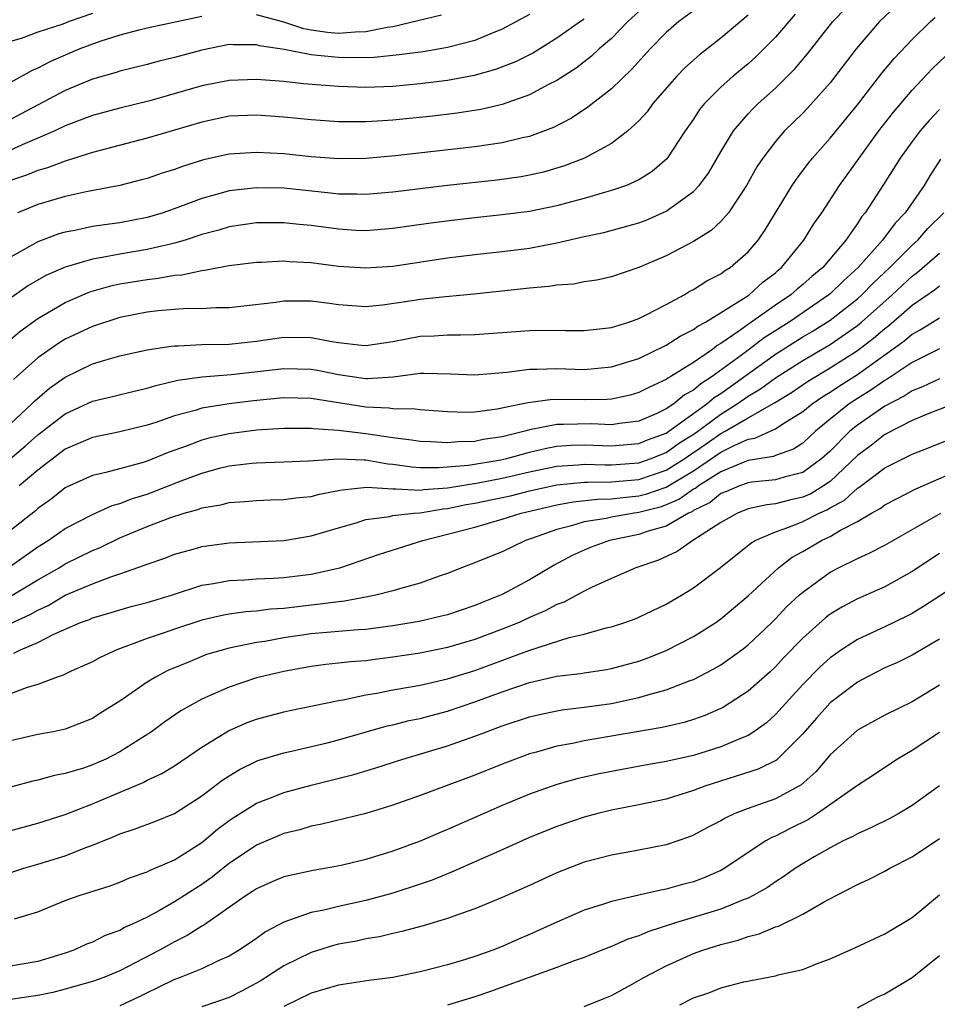
# Model space of a CAD drawing. Units: inches. Extents: x 2511000 to 2514000, y 1521000 to 1524000.
# Drawn here: x 2511066 to 2511133, y 1521789 to 1521861 of the extents above; entities that cross this region are included whole.
import ezdxf

# ---------------------------------------------------------------- set-up
doc = ezdxf.new("R2010")
doc.units = ezdxf.units.IN
doc.header["$MEASUREMENT"] = 0
doc.layers.add('LD25111521_2ft', color=112, linetype='Continuous')

msp = doc.modelspace()

# ---------------------------------------------------------------- linework, layer by layer
at = {"layer": 'LD25111521_2ft'}
for points, elevation in [([(2511064.116, 1521837), (2511065.691, 1521838.309), (2511067, 1521839.259), (2511069, 1521840.42), (2511070.8, 1521841.199), (2511072.351, 1521841.649), (2511073, 1521841.786), (2511075, 1521842.123), (2511075.8, 1521842.2), (2511077, 1521842.423), (2511077.546, 1521842.454), (2511079, 1521842.78), (2511079.209, 1521842.791), (2511081, 1521843.134), (2511083, 1521843.377), (2511083.384, 1521843.385), (2511085, 1521843.47), (2511085.427, 1521843.427), (2511087, 1521843.353), (2511089, 1521843.1), (2511091, 1521842.964), (2511093, 1521843.099), (2511097, 1521843.69), (2511097.796, 1521843.795), (2511099, 1521843.951), (2511101, 1521844.171), (2511103, 1521844.417), (2511105, 1521844.791), (2511107, 1521845.254), (2511108.433, 1521845.567), (2511111, 1521846.275), (2511111.53, 1521846.47), (2511113, 1521847.109), (2511113.439, 1521847.439), (2511115, 1521848.548), (2511115.425, 1521849), (2511116.086, 1521849.913), (2511117, 1521851.468), (2511117.93, 1521853), (2511119, 1521854.251), (2511119.358, 1521854.642), (2511119.733, 1521855), (2511121, 1521856.136), (2511122.44, 1521857.56), (2511123.354, 1521858.646), (2511125.209, 1521861), (2511127.117, 1521863)], 7112), ([(2511129.84, 1521862.159), (2511128.627, 1521861), (2511126.92, 1521859), (2511125, 1521856.509), (2511123.349, 1521854.651), (2511123, 1521854.292), (2511121.672, 1521853), (2511121, 1521852.229), (2511120.066, 1521851), (2511119.647, 1521850.353), (2511118.883, 1521849), (2511117.554, 1521847), (2511117, 1521846.368), (2511116.297, 1521845.703), (2511115, 1521844.898), (2511113, 1521843.852), (2511111, 1521842.984), (2511109, 1521842.314), (2511107.927, 1521842.073), (2511107, 1521841.938), (2511106.22, 1521841.78), (2511105, 1521841.695), (2511104.407, 1521841.593), (2511103, 1521841.475), (2511098.954, 1521841.046), (2511096.854, 1521840.854), (2511095, 1521840.642), (2511094.566, 1521840.566), (2511092.229, 1521840.228), (2511091, 1521840.115), (2511089, 1521840.256), (2511088.358, 1521840.358), (2511087, 1521840.517), (2511085, 1521840.522), (2511084.432, 1521840.432), (2511081, 1521840.031), (2511080.032, 1521840.032), (2511079, 1521839.977), (2511077.979, 1521839.979), (2511077, 1521839.918), (2511075.81, 1521839.809), (2511075, 1521839.719), (2511073, 1521839.326), (2511071, 1521838.676), (2511069, 1521837.735), (2511068.541, 1521837.459), (2511067, 1521836.376), (2511065.21, 1521834.789)], 7110), ([(2511111, 1521861.743), (2511110.198, 1521861), (2511109, 1521859.766), (2511108.102, 1521859), (2511107.538, 1521858.462), (2511106.402, 1521857.598), (2511105, 1521856.693), (2511104.383, 1521856.383), (2511103, 1521855.633), (2511101, 1521854.935), (2511099.427, 1521854.573), (2511097.702, 1521854.298), (2511095.923, 1521854.076), (2511093, 1521853.773), (2511092.259, 1521853.741), (2511091, 1521853.653), (2511090.329, 1521853.671), (2511089, 1521853.668), (2511087, 1521853.812), (2511085, 1521854.001), (2511083, 1521854.143), (2511081, 1521854.065), (2511079, 1521853.643), (2511075, 1521852.454), (2511071, 1521851.408), (2511069, 1521850.782), (2511067.711, 1521850.289), (2511067, 1521850.092), (2511066.232, 1521849.768), (2511065, 1521849.363)], 7120), ([(2511071, 1521861.604), (2511069.282, 1521861), (2511068.824, 1521860.824), (2511067, 1521860.218), (2511065.774, 1521859.774), (2511065, 1521859.54)], 7128), ([(2511122.446, 1521861.554), (2511121, 1521859.865), (2511119.575, 1521858.425), (2511119, 1521857.919), (2511117.894, 1521857), (2511117, 1521856.195), (2511115.804, 1521855), (2511115.445, 1521854.555), (2511115, 1521853.867), (2511114.4, 1521853), (2511113.055, 1521850.945), (2511111.985, 1521850.015), (2511111, 1521849.404), (2511110.101, 1521849), (2511109, 1521848.623), (2511108.486, 1521848.486), (2511107, 1521848.043), (2511105.703, 1521847.703), (2511105, 1521847.502), (2511103, 1521847.094), (2511101, 1521846.844), (2511099, 1521846.641), (2511097.529, 1521846.471), (2511095.759, 1521846.241), (2511093, 1521845.846), (2511091, 1521845.689), (2511090.286, 1521845.714), (2511089, 1521845.791), (2511087, 1521846.063), (2511086.139, 1521846.139), (2511085, 1521846.269), (2511083, 1521846.255), (2511081, 1521845.963), (2511080.261, 1521845.739), (2511079, 1521845.406), (2511077.788, 1521845), (2511077, 1521844.764), (2511076.713, 1521844.713), (2511075, 1521844.301), (2511073, 1521843.976), (2511071.716, 1521843.716), (2511071, 1521843.614), (2511069, 1521843.021), (2511067.595, 1521842.405), (2511066.328, 1521841.672), (2511065, 1521840.745)], 7114), ([(2511103, 1521861.528), (2511101, 1521860.446), (2511100.088, 1521860.088), (2511099, 1521859.624), (2511097, 1521859.095), (2511096.462, 1521859), (2511095.208, 1521858.792), (2511093.443, 1521858.557), (2511091.618, 1521858.382), (2511089.657, 1521858.343), (2511089, 1521858.36), (2511087.473, 1521858.527), (2511087, 1521858.561), (2511085.043, 1521858.957), (2511083.232, 1521859.232), (2511083, 1521859.311), (2511081.295, 1521859.295), (2511081, 1521859.316), (2511079, 1521858.917), (2511077, 1521858.373), (2511075.888, 1521858.112), (2511075, 1521857.867), (2511073, 1521857.374), (2511072.724, 1521857.276), (2511071, 1521856.782), (2511069, 1521855.961), (2511065, 1521853.834)], 7124), ([(2511119, 1521861.468), (2511117, 1521859.782), (2511115.432, 1521858.568), (2511114.376, 1521857.624), (2511113.78, 1521857), (2511112.028, 1521855), (2511111.598, 1521854.402), (2511111, 1521853.744), (2511110.194, 1521853), (2511109, 1521852.075), (2511107.016, 1521851), (2511105.563, 1521850.437), (2511104.021, 1521849.979), (2511103, 1521849.743), (2511102.373, 1521849.627), (2511100.617, 1521849.383), (2511097, 1521848.995), (2511093, 1521848.516), (2511091, 1521848.335), (2511090.357, 1521848.357), (2511089, 1521848.36), (2511088.435, 1521848.435), (2511085, 1521848.795), (2511083, 1521848.834), (2511081, 1521848.597), (2511080.428, 1521848.428), (2511079, 1521848.048), (2511077.451, 1521847.451), (2511076.177, 1521847), (2511075, 1521846.643), (2511073, 1521846.261), (2511071.879, 1521846.121), (2511071, 1521845.986), (2511069.713, 1521845.713), (2511069, 1521845.586), (2511068.546, 1521845.454), (2511067, 1521844.876), (2511065, 1521843.74)], 7116), ([(2511079, 1521861.379), (2511075, 1521860.528), (2511074.382, 1521860.382), (2511073, 1521860.017), (2511071.55, 1521859.551), (2511070.084, 1521859), (2511067.918, 1521858.082), (2511067, 1521857.591), (2511066.578, 1521857.422), (2511065, 1521856.546)], 7126), ([(2511065, 1521831.542), (2511066.558, 1521833), (2511066.772, 1521833.228), (2511067.852, 1521834.148), (2511069, 1521834.972), (2511071, 1521835.932), (2511072.331, 1521836.331), (2511073, 1521836.513), (2511075, 1521836.962), (2511076.758, 1521837.242), (2511077, 1521837.265), (2511077.264, 1521837.264), (2511079, 1521837.35), (2511081, 1521837.385), (2511083, 1521837.607), (2511085, 1521837.891), (2511087, 1521837.875), (2511088.404, 1521837.596), (2511089, 1521837.508), (2511090.691, 1521837.309), (2511091, 1521837.286), (2511093, 1521837.582), (2511095, 1521837.958), (2511096.006, 1521837.994), (2511097, 1521838.074), (2511097.944, 1521838.056), (2511099, 1521838.095), (2511103, 1521838.388), (2511105, 1521838.403), (2511105.619, 1521838.381), (2511107, 1521838.372), (2511109, 1521838.597), (2511110.256, 1521839), (2511111, 1521839.269), (2511111.525, 1521839.525), (2511113, 1521840.293), (2511114.317, 1521841), (2511114.742, 1521841.258), (2511115, 1521841.386), (2511115.982, 1521842.018), (2511117, 1521842.535), (2511117.262, 1521842.738), (2511117.682, 1521843), (2511119, 1521844.152), (2511119.726, 1521845), (2511120.247, 1521845.753), (2511122.227, 1521849), (2511122.53, 1521849.47), (2511123.389, 1521850.611), (2511123.7, 1521851), (2511125, 1521852.454), (2511127, 1521854.909), (2511128.782, 1521857.218), (2511129.692, 1521858.308), (2511131, 1521859.699), (2511132.347, 1521861), (2511132.696, 1521861.304)], 7108), ([(2511107, 1521861.173), (2511106.719, 1521861), (2511105, 1521859.786), (2511103.278, 1521858.722), (2511101.957, 1521858.043), (2511100.515, 1521857.485), (2511098.946, 1521857.054), (2511097, 1521856.693), (2511095, 1521856.438), (2511093, 1521856.258), (2511091, 1521856.184), (2511089, 1521856.242), (2511086.445, 1521856.446), (2511085, 1521856.606), (2511083, 1521856.763), (2511081, 1521856.684), (2511079, 1521856.287), (2511075.193, 1521855.193), (2511073, 1521854.658), (2511071, 1521854.118), (2511069, 1521853.37), (2511068.236, 1521853), (2511067, 1521852.454), (2511066.068, 1521852.068), (2511065, 1521851.576)], 7122), ([(2511115, 1521861.794), (2511113.93, 1521861), (2511113, 1521860.202), (2511111.833, 1521859), (2511110.49, 1521857.51), (2511109, 1521856.077), (2511107.269, 1521854.731), (2511106.06, 1521853.94), (2511104.743, 1521853.257), (2511103, 1521852.591), (2511102.488, 1521852.488), (2511101, 1521852.115), (2511099.98, 1521851.98), (2511099, 1521851.822), (2511093.162, 1521851.162), (2511091, 1521850.971), (2511089, 1521850.944), (2511087, 1521851.099), (2511085, 1521851.314), (2511083, 1521851.426), (2511081, 1521851.289), (2511079.132, 1521850.868), (2511077.599, 1521850.401), (2511077, 1521850.179), (2511076.097, 1521849.903), (2511075, 1521849.52), (2511074.592, 1521849.408), (2511072.996, 1521849.004), (2511070.532, 1521848.532), (2511069, 1521848.188), (2511067, 1521847.598), (2511065.516, 1521847)], 7118), ([(2511096.539, 1521861.461), (2511093, 1521860.616), (2511092.576, 1521860.576), (2511091, 1521860.247), (2511090.236, 1521860.236), (2511089, 1521860.132), (2511088.205, 1521860.205), (2511087, 1521860.372), (2511086.464, 1521860.464), (2511085, 1521860.969), (2511083, 1521861.506)], 7126), ([(2511065, 1521828.996), (2511066.08, 1521829.92), (2511067, 1521830.745), (2511069, 1521832.286), (2511071, 1521833.203), (2511072.458, 1521833.542), (2511074.061, 1521833.938), (2511075, 1521834.149), (2511075.643, 1521834.357), (2511077.26, 1521834.74), (2511079.01, 1521834.99), (2511081.165, 1521835.165), (2511085, 1521835.606), (2511087, 1521835.555), (2511087.471, 1521835.472), (2511089, 1521835.148), (2511091, 1521834.863), (2511091.144, 1521834.856), (2511093.006, 1521834.994), (2511095, 1521835.252), (2511095.262, 1521835.262), (2511097.215, 1521835.215), (2511099, 1521835.127), (2511101.326, 1521835.327), (2511103, 1521835.542), (2511103.539, 1521835.539), (2511105, 1521835.588), (2511107, 1521835.528), (2511109, 1521835.707), (2511111, 1521836.34), (2511113, 1521837.306), (2511114.029, 1521837.971), (2511115, 1521838.452), (2511115.307, 1521838.694), (2511115.884, 1521839), (2511118.852, 1521840.852), (2511119.069, 1521841), (2511120.082, 1521841.918), (2511121, 1521842.614), (2511121.201, 1521842.799), (2511121.453, 1521843), (2511123.084, 1521845), (2511123.809, 1521846.191), (2511124.388, 1521847), (2511125.697, 1521849), (2511128.576, 1521853), (2511129.632, 1521854.368), (2511131, 1521855.972), (2511132.467, 1521857.534), (2511133.488, 1521858.512)], 7106), ([(2511133, 1521854.554), (2511132.244, 1521853.756), (2511131.602, 1521853), (2511131, 1521852.21), (2511130.125, 1521851), (2511128.921, 1521849.079), (2511127.574, 1521847), (2511127.307, 1521846.693), (2511127, 1521846.213), (2511126.149, 1521845), (2511124.462, 1521843), (2511123.656, 1521842.344), (2511123, 1521841.749), (2511122.583, 1521841.417), (2511122.131, 1521841), (2511121, 1521840.233), (2511119.104, 1521838.896), (2511118.323, 1521838.323), (2511117, 1521837.417), (2511116.728, 1521837.272), (2511116.382, 1521837), (2511115, 1521836.045), (2511113.349, 1521835), (2511113.121, 1521834.879), (2511113, 1521834.779), (2511111.767, 1521834.233), (2511111, 1521833.827), (2511110.356, 1521833.644), (2511109, 1521833.354), (2511108.67, 1521833.33), (2511107, 1521833.308), (2511104.684, 1521833.316), (2511102.906, 1521833.094), (2511102.51, 1521833), (2511100.621, 1521832.621), (2511099, 1521832.403), (2511098.384, 1521832.384), (2511097, 1521832.419), (2511095, 1521832.569), (2511094.628, 1521832.628), (2511093, 1521832.649), (2511092.7, 1521832.7), (2511091, 1521832.773), (2511089, 1521833.073), (2511087, 1521833.401), (2511085, 1521833.446), (2511082.778, 1521833.222), (2511081, 1521832.999), (2511079, 1521832.682), (2511078.529, 1521832.529), (2511077, 1521832.127), (2511075.648, 1521831.648), (2511075, 1521831.443), (2511073, 1521830.963), (2511071, 1521830.549), (2511069, 1521829.682), (2511067, 1521828.161), (2511065.628, 1521827)], 7104), ([(2511133.078, 1521850.922), (2511132.301, 1521849.699), (2511131.878, 1521849), (2511130.504, 1521847), (2511129.761, 1521846.239), (2511128.825, 1521845), (2511127.059, 1521843), (2511125.978, 1521842.022), (2511125, 1521841.075), (2511124.913, 1521841), (2511122.004, 1521839), (2511120.165, 1521837.835), (2511118.774, 1521836.774), (2511116.368, 1521835), (2511115.528, 1521834.472), (2511115, 1521834.008), (2511114.342, 1521833.658), (2511113.548, 1521833), (2511113, 1521832.633), (2511112.308, 1521832.308), (2511111, 1521831.742), (2511109.571, 1521831.571), (2511109, 1521831.472), (2511107.54, 1521831.54), (2511105.486, 1521831.486), (2511105, 1521831.488), (2511103, 1521831.097), (2511102.661, 1521831), (2511101, 1521830.595), (2511099.612, 1521830.388), (2511099, 1521830.261), (2511097.767, 1521830.233), (2511097, 1521830.15), (2511095.771, 1521830.229), (2511095, 1521830.24), (2511094.349, 1521830.349), (2511093, 1521830.514), (2511091, 1521830.818), (2511090.824, 1521830.825), (2511089, 1521831.062), (2511087.18, 1521831.18), (2511087, 1521831.21), (2511085, 1521831.213), (2511083, 1521831.078), (2511081, 1521830.819), (2511079.516, 1521830.484), (2511079, 1521830.35), (2511077.934, 1521829.934), (2511076.551, 1521829.449), (2511075, 1521828.808), (2511074.719, 1521828.719), (2511071.98, 1521827.98), (2511071, 1521827.767), (2511069.098, 1521826.902), (2511069, 1521826.848), (2511067.97, 1521826.029), (2511067, 1521825.343), (2511066.821, 1521825.179), (2511065, 1521823.722)], 7102), ([(2511065, 1521821.123), (2511067, 1521822.534), (2511067.749, 1521823), (2511069, 1521823.872), (2511071, 1521824.902), (2511072.446, 1521825.553), (2511073, 1521825.7), (2511073.923, 1521826.077), (2511075, 1521826.397), (2511075.444, 1521826.556), (2511077.297, 1521827.297), (2511079, 1521827.944), (2511080.297, 1521828.297), (2511081, 1521828.467), (2511082.669, 1521828.669), (2511083, 1521828.698), (2511085, 1521828.751), (2511086.823, 1521828.823), (2511089, 1521828.975), (2511090.898, 1521828.898), (2511091, 1521828.907), (2511092.62, 1521828.621), (2511093, 1521828.595), (2511094.388, 1521828.388), (2511095, 1521828.351), (2511096.336, 1521828.336), (2511098.516, 1521828.516), (2511100.903, 1521828.903), (2511101.332, 1521829), (2511103, 1521829.468), (2511104.227, 1521829.773), (2511105, 1521829.904), (2511106.025, 1521829.975), (2511107, 1521830.001), (2511109, 1521829.923), (2511111, 1521830.093), (2511111.639, 1521830.361), (2511113, 1521830.864), (2511113.205, 1521831), (2511115.983, 1521833), (2511116.524, 1521833.475), (2511117, 1521833.774), (2511119, 1521835.218), (2511121, 1521836.636), (2511123, 1521837.91), (2511123.69, 1521838.31), (2511125, 1521839.144), (2511127, 1521840.706), (2511127.325, 1521841), (2511128.145, 1521841.855), (2511129.361, 1521843), (2511131, 1521844.635), (2511131.415, 1521845), (2511132.161, 1521845.839), (2511133.325, 1521847)], 7100), ([(2511065.044, 1521818.956), (2511067, 1521820.113), (2511068.555, 1521821), (2511069, 1521821.282), (2511071, 1521822.268), (2511071.524, 1521822.476), (2511073, 1521823.188), (2511075, 1521824.021), (2511076.668, 1521824.668), (2511077.708, 1521825), (2511078.724, 1521825.276), (2511079, 1521825.388), (2511080.388, 1521825.612), (2511081, 1521825.778), (2511082.145, 1521825.855), (2511083, 1521825.94), (2511084.023, 1521825.977), (2511085, 1521825.994), (2511085.884, 1521826.116), (2511087, 1521826.213), (2511087.617, 1521826.383), (2511089, 1521826.654), (2511089.277, 1521826.723), (2511091.088, 1521826.912), (2511093, 1521826.776), (2511093.205, 1521826.795), (2511095, 1521826.688), (2511095.266, 1521826.734), (2511097, 1521826.867), (2511099.225, 1521827.225), (2511101, 1521827.559), (2511103, 1521828.026), (2511105, 1521828.451), (2511106.548, 1521828.548), (2511107, 1521828.594), (2511108.536, 1521828.537), (2511109, 1521828.545), (2511110.655, 1521828.655), (2511111, 1521828.687), (2511111.906, 1521829), (2511112.676, 1521829.324), (2511113, 1521829.444), (2511113.904, 1521830.096), (2511115.13, 1521830.87), (2511117, 1521832.255), (2511118.185, 1521833), (2511119, 1521833.582), (2511119.897, 1521834.103), (2511121, 1521834.924), (2511123, 1521836.19), (2511125, 1521837.366), (2511127, 1521838.747), (2511127.306, 1521839), (2511129.539, 1521841), (2511131, 1521842.361), (2511131.378, 1521842.622), (2511133, 1521844.045)], 7098), ([(2511065, 1521816.919), (2511066.426, 1521817.574), (2511067, 1521817.906), (2511067.751, 1521818.249), (2511069, 1521818.996), (2511071, 1521819.833), (2511072.346, 1521820.346), (2511073, 1521820.554), (2511074.815, 1521821.185), (2511075, 1521821.275), (2511076.288, 1521821.712), (2511077, 1521821.997), (2511078.366, 1521822.366), (2511079, 1521822.554), (2511079.383, 1521822.617), (2511081, 1521822.824), (2511085, 1521823.013), (2511087, 1521823.332), (2511089, 1521823.933), (2511090.302, 1521824.302), (2511091, 1521824.531), (2511092.761, 1521824.761), (2511093, 1521824.821), (2511094.535, 1521825), (2511095, 1521825.038), (2511096.673, 1521825.327), (2511097, 1521825.352), (2511098.365, 1521825.635), (2511099, 1521825.738), (2511101, 1521826.144), (2511101.699, 1521826.301), (2511103, 1521826.626), (2511105, 1521827.082), (2511107, 1521827.281), (2511107.271, 1521827.271), (2511109, 1521827.301), (2511111, 1521827.477), (2511113, 1521828.154), (2511114.355, 1521829), (2511114.73, 1521829.27), (2511115, 1521829.439), (2511115.927, 1521830.073), (2511117, 1521830.836), (2511117.321, 1521831), (2511119, 1521831.991), (2511120.924, 1521833.076), (2511122.162, 1521833.839), (2511123.346, 1521834.654), (2511125, 1521835.636), (2511127, 1521836.91), (2511128.181, 1521837.819), (2511129, 1521838.531), (2511129.272, 1521838.727), (2511131, 1521840.227), (2511132.647, 1521841.353), (2511133, 1521841.662)], 7096), ([(2511065.249, 1521814.751), (2511065.724, 1521815), (2511067, 1521815.535), (2511068.124, 1521816.124), (2511070.13, 1521817), (2511070.773, 1521817.227), (2511071, 1521817.33), (2511072.296, 1521817.704), (2511073, 1521817.928), (2511073.834, 1521818.166), (2511075, 1521818.472), (2511076.784, 1521819), (2511079, 1521819.724), (2511079.853, 1521819.853), (2511081, 1521820.081), (2511082.123, 1521820.123), (2511083, 1521820.183), (2511084.234, 1521820.234), (2511085, 1521820.29), (2511087, 1521820.539), (2511089.117, 1521821), (2511092.011, 1521821.989), (2511095.182, 1521823), (2511097, 1521823.456), (2511099, 1521823.987), (2511101, 1521824.552), (2511102.372, 1521825), (2511105, 1521825.609), (2511106.179, 1521825.821), (2511107.978, 1521826.022), (2511109, 1521826.041), (2511109.845, 1521826.155), (2511111, 1521826.263), (2511111.584, 1521826.416), (2511113, 1521826.918), (2511115, 1521828.112), (2511117, 1521829.474), (2511117.968, 1521829.968), (2511119, 1521830.42), (2511119.501, 1521830.499), (2511121, 1521831.183), (2511121.548, 1521831.548), (2511123, 1521832.442), (2511123.682, 1521833), (2511124.466, 1521833.534), (2511125, 1521833.862), (2511125.68, 1521834.32), (2511127, 1521835.159), (2511130.402, 1521837.598), (2511131, 1521838.116), (2511131.583, 1521838.417), (2511133, 1521839.307)], 7094), ([(2511133, 1521837.048), (2511131, 1521836.027), (2511129.183, 1521834.817), (2511129, 1521834.725), (2511127.993, 1521834.007), (2511127, 1521833.395), (2511126.4, 1521833), (2511125, 1521831.876), (2511123.941, 1521831), (2511123, 1521830.134), (2511122.314, 1521829.686), (2511121, 1521829.218), (2511120.85, 1521829.15), (2511119, 1521828.85), (2511118.769, 1521828.768), (2511117, 1521828.036), (2511115.369, 1521827), (2511115.166, 1521826.834), (2511115, 1521826.751), (2511113.974, 1521826.026), (2511113, 1521825.611), (2511112.549, 1521825.451), (2511111, 1521825.044), (2511110.661, 1521825), (2511109, 1521824.703), (2511108.614, 1521824.614), (2511107, 1521824.365), (2511106.079, 1521824.079), (2511105, 1521823.815), (2511103.143, 1521823.143), (2511102.707, 1521823), (2511101, 1521822.179), (2511098.734, 1521821.266), (2511098.014, 1521821), (2511097, 1521820.585), (2511096.383, 1521820.383), (2511095, 1521819.878), (2511093.471, 1521819.471), (2511093, 1521819.321), (2511091.747, 1521819), (2511091.134, 1521818.866), (2511089.444, 1521818.556), (2511089, 1521818.518), (2511087.672, 1521818.328), (2511087, 1521818.271), (2511085, 1521818.03), (2511084.033, 1521817.967), (2511083, 1521817.827), (2511082.222, 1521817.778), (2511081, 1521817.609), (2511080.487, 1521817.513), (2511079, 1521817.167), (2511077, 1521816.513), (2511076.236, 1521816.236), (2511075, 1521815.823), (2511072.785, 1521815), (2511071.564, 1521814.436), (2511071, 1521814.126), (2511069.428, 1521813.428), (2511068.854, 1521813.146), (2511068.407, 1521813), (2511067, 1521812.464), (2511066.227, 1521812.227), (2511063.043, 1521811.043)], 7092), ([(2511133, 1521834.847), (2511131.755, 1521834.245), (2511131, 1521833.955), (2511130.427, 1521833.573), (2511129, 1521832.839), (2511127, 1521831.454), (2511126.445, 1521831), (2511125, 1521829.547), (2511124.404, 1521829), (2511123, 1521827.986), (2511121.646, 1521827.645), (2511121, 1521827.44), (2511119.264, 1521827.264), (2511119, 1521827.221), (2511118.377, 1521827), (2511117.411, 1521826.589), (2511117, 1521826.432), (2511116.212, 1521825.788), (2511115, 1521825.186), (2511114.891, 1521825.109), (2511114.635, 1521825), (2511113, 1521824.049), (2511111.673, 1521823.673), (2511111, 1521823.438), (2511108.857, 1521823), (2511107.496, 1521822.504), (2511107, 1521822.303), (2511106.107, 1521821.893), (2511104.8, 1521821.2), (2511103, 1521820.119), (2511101, 1521819.05), (2511099.531, 1521818.469), (2511099, 1521818.239), (2511097, 1521817.566), (2511096.551, 1521817.449), (2511094.925, 1521817.075), (2511093, 1521816.753), (2511091, 1521816.489), (2511090.455, 1521816.455), (2511087, 1521816.159), (2511085, 1521815.87), (2511083.611, 1521815.61), (2511083, 1521815.524), (2511081, 1521815.123), (2511079.355, 1521814.645), (2511079, 1521814.513), (2511078.149, 1521814.148), (2511076.517, 1521813.483), (2511075.616, 1521813), (2511075, 1521812.619), (2511073, 1521811.232), (2511071.621, 1521810.379), (2511071, 1521809.977), (2511069, 1521809.197), (2511068.111, 1521809), (2511067, 1521808.786), (2511065, 1521808.324)], 7090), ([(2511134.091, 1521833), (2511132.338, 1521832.338), (2511131, 1521831.779), (2511129, 1521830.754), (2511128.022, 1521829.978), (2511127, 1521829.214), (2511125, 1521827.332), (2511124.519, 1521827), (2511123.578, 1521826.422), (2511123, 1521826.173), (2511122.039, 1521825.961), (2511121, 1521825.684), (2511120.379, 1521825.621), (2511119, 1521825.309), (2511118.22, 1521825), (2511117, 1521824.316), (2511114.94, 1521823), (2511113.798, 1521822.202), (2511112.429, 1521821.571), (2511110.777, 1521821), (2511109, 1521820.216), (2511107.575, 1521819.575), (2511107, 1521819.293), (2511105.514, 1521818.486), (2511105, 1521818.305), (2511104.152, 1521817.848), (2511103, 1521817.355), (2511102.227, 1521817), (2511101, 1521816.502), (2511099, 1521815.754), (2511097, 1521815.165), (2511095, 1521814.761), (2511093, 1521814.446), (2511091.705, 1521814.295), (2511091, 1521814.196), (2511089.879, 1521814.121), (2511089, 1521814.01), (2511088.074, 1521813.926), (2511087, 1521813.779), (2511085, 1521813.416), (2511083.225, 1521813), (2511083, 1521812.94), (2511081, 1521812.272), (2511079.664, 1521811.664), (2511079, 1521811.387), (2511078.298, 1521811), (2511077.48, 1521810.52), (2511076.287, 1521809.713), (2511075.314, 1521809), (2511073, 1521807.524), (2511071.988, 1521807), (2511071, 1521806.563), (2511070.335, 1521806.334), (2511069, 1521805.929), (2511068.218, 1521805.782), (2511067, 1521805.447), (2511066.633, 1521805.367), (2511065, 1521804.938)], 7088), ([(2511064.408, 1521801.592), (2511067, 1521802.31), (2511069, 1521802.939), (2511071, 1521803.721), (2511072.259, 1521804.259), (2511074.72, 1521805.279), (2511075, 1521805.438), (2511076.07, 1521805.931), (2511077, 1521806.511), (2511079, 1521807.858), (2511080.948, 1521809.051), (2511082.328, 1521809.672), (2511083, 1521809.922), (2511085, 1521810.466), (2511085.441, 1521810.559), (2511089, 1521811.294), (2511089.343, 1521811.343), (2511091, 1521811.699), (2511091.826, 1521811.826), (2511093, 1521812.061), (2511094.274, 1521812.274), (2511095, 1521812.414), (2511097, 1521812.864), (2511099, 1521813.487), (2511102.935, 1521814.935), (2511105.903, 1521815.903), (2511107, 1521816.149), (2511108.6, 1521816.6), (2511109, 1521816.685), (2511109.962, 1521817), (2511110.727, 1521817.273), (2511111, 1521817.386), (2511113, 1521818.339), (2511114.122, 1521819), (2511115, 1521819.539), (2511116.967, 1521821.033), (2511119.193, 1521822.807), (2511119.518, 1521823), (2511121, 1521823.643), (2511121.971, 1521823.971), (2511123, 1521824.39), (2511124.202, 1521825), (2511124.759, 1521825.241), (2511125, 1521825.389), (2511126.048, 1521825.952), (2511127, 1521826.834), (2511127.108, 1521826.892), (2511129, 1521828.316), (2511131, 1521829.321), (2511132.209, 1521829.791), (2511134.856, 1521830.856)], 7086), ([(2511063.729, 1521798.271), (2511065.982, 1521799), (2511067, 1521799.296), (2511069, 1521799.916), (2511070.51, 1521800.51), (2511071, 1521800.679), (2511072.645, 1521801.355), (2511073, 1521801.521), (2511074.116, 1521801.884), (2511075.567, 1521802.434), (2511077, 1521803.008), (2511079, 1521804.294), (2511080.534, 1521805.466), (2511081, 1521805.767), (2511081.766, 1521806.234), (2511083, 1521806.844), (2511083.113, 1521806.887), (2511085, 1521807.462), (2511085.58, 1521807.58), (2511088.191, 1521808.191), (2511089, 1521808.397), (2511092.582, 1521809.418), (2511093, 1521809.506), (2511094.186, 1521809.814), (2511095, 1521809.976), (2511095.803, 1521810.197), (2511097, 1521810.5), (2511099, 1521811.182), (2511101, 1521811.916), (2511103, 1521812.594), (2511105, 1521813.06), (2511106.739, 1521813.261), (2511107, 1521813.314), (2511108.477, 1521813.523), (2511109, 1521813.619), (2511111, 1521814.175), (2511111.608, 1521814.393), (2511113, 1521814.939), (2511115, 1521815.974), (2511116.626, 1521817), (2511117, 1521817.264), (2511119, 1521818.951), (2511121.211, 1521821), (2511122.231, 1521821.769), (2511123, 1521822.192), (2511124.361, 1521823), (2511125, 1521823.301), (2511125.758, 1521823.758), (2511127, 1521824.4), (2511128.038, 1521825), (2511128.666, 1521825.334), (2511129, 1521825.602), (2511129.914, 1521826.086), (2511131.239, 1521826.762), (2511133.921, 1521827.921)], 7084), ([(2511065.3, 1521795.3), (2511067, 1521795.808), (2511069, 1521796.631), (2511070.016, 1521797), (2511072.293, 1521797.707), (2511073, 1521797.974), (2511073.712, 1521798.288), (2511075, 1521798.739), (2511075.165, 1521798.834), (2511077, 1521799.621), (2511079, 1521800.892), (2511080.146, 1521801.854), (2511081, 1521802.493), (2511081.299, 1521802.701), (2511083, 1521803.765), (2511084.238, 1521804.238), (2511085, 1521804.549), (2511087, 1521805.092), (2511090.123, 1521805.876), (2511091.666, 1521806.334), (2511093.731, 1521807), (2511097, 1521807.962), (2511099, 1521808.664), (2511099.857, 1521809), (2511101, 1521809.419), (2511103, 1521810.087), (2511103.736, 1521810.264), (2511105, 1521810.537), (2511105.396, 1521810.604), (2511107, 1521810.79), (2511109, 1521811.06), (2511111, 1521811.497), (2511111.733, 1521811.733), (2511113, 1521812.071), (2511114.753, 1521812.752), (2511115, 1521812.834), (2511116.431, 1521813.569), (2511117, 1521813.908), (2511118.531, 1521815), (2511119, 1521815.36), (2511120.726, 1521817), (2511121, 1521817.268), (2511121.842, 1521818.158), (2511122.743, 1521819), (2511123, 1521819.227), (2511125, 1521820.674), (2511125.618, 1521821), (2511127, 1521821.687), (2511127.914, 1521822.086), (2511129, 1521822.666), (2511133.105, 1521825)], 7082), ([(2511133, 1521822.048), (2511131, 1521820.74), (2511129, 1521819.616), (2511127, 1521818.722), (2511125.869, 1521818.131), (2511125, 1521817.6), (2511124.658, 1521817.342), (2511123, 1521815.861), (2511121.596, 1521814.404), (2511121, 1521813.759), (2511120.608, 1521813.392), (2511119, 1521811.958), (2511117.201, 1521810.799), (2511117, 1521810.697), (2511115.821, 1521810.179), (2511115, 1521809.883), (2511114.326, 1521809.674), (2511112.702, 1521809.298), (2511107, 1521808.319), (2511106.132, 1521808.132), (2511105, 1521807.932), (2511103.503, 1521807.503), (2511103, 1521807.373), (2511101.975, 1521807), (2511101, 1521806.622), (2511099, 1521805.819), (2511095, 1521804.321), (2511093, 1521803.612), (2511091, 1521803.017), (2511087.783, 1521802.217), (2511087, 1521802.07), (2511086.175, 1521801.825), (2511085, 1521801.541), (2511083, 1521800.702), (2511081, 1521799.355), (2511079.698, 1521798.302), (2511079, 1521797.806), (2511077, 1521796.529), (2511075.91, 1521795.91), (2511075, 1521795.425), (2511074.131, 1521795), (2511073.349, 1521794.651), (2511073, 1521794.443), (2511071.932, 1521794.068), (2511071, 1521793.59), (2511070.567, 1521793.433), (2511069.638, 1521793), (2511069, 1521792.783), (2511067, 1521792.172), (2511065.998, 1521791.998), (2511065, 1521791.834)], 7080), ([(2511135, 1521820.21), (2511131.841, 1521818.159), (2511131, 1521817.663), (2511130.566, 1521817.434), (2511129, 1521816.682), (2511127, 1521815.76), (2511125.824, 1521815), (2511125, 1521814.416), (2511124.262, 1521813.738), (2511123, 1521812.45), (2511121, 1521810.248), (2511120.34, 1521809.66), (2511119.428, 1521809), (2511119, 1521808.73), (2511118.56, 1521808.56), (2511117, 1521807.879), (2511115, 1521807.255), (2511113, 1521806.813), (2511111.453, 1521806.547), (2511108.093, 1521805.906), (2511106.459, 1521805.541), (2511105, 1521805.142), (2511103, 1521804.43), (2511101, 1521803.593), (2511097, 1521801.841), (2511096.401, 1521801.599), (2511095, 1521800.988), (2511093, 1521800.251), (2511091, 1521799.632), (2511089.202, 1521799.202), (2511088.122, 1521799), (2511087.155, 1521798.845), (2511085, 1521798.368), (2511084.038, 1521797.962), (2511083, 1521797.5), (2511082.71, 1521797.29), (2511082.259, 1521797), (2511079.162, 1521794.838), (2511079, 1521794.756), (2511077.932, 1521794.068), (2511077, 1521793.621), (2511075.898, 1521793), (2511073, 1521791.491), (2511071.819, 1521791), (2511071, 1521790.695), (2511069, 1521790.137), (2511068.097, 1521789.903), (2511067, 1521789.676), (2511065, 1521789.386)], 7078), ([(2511133, 1521815.765), (2511131, 1521814.608), (2511129.926, 1521814.074), (2511129, 1521813.667), (2511127.681, 1521813), (2511127, 1521812.633), (2511125, 1521811.11), (2511124, 1521810), (2511123, 1521808.846), (2511121.078, 1521806.922), (2511119.742, 1521806.258), (2511115.827, 1521805), (2511115, 1521804.686), (2511113, 1521804.071), (2511111, 1521803.638), (2511109, 1521803.245), (2511107.984, 1521803), (2511107, 1521802.741), (2511105, 1521802.066), (2511103, 1521801.254), (2511101, 1521800.348), (2511097.291, 1521798.709), (2511095.869, 1521798.131), (2511095, 1521797.827), (2511093, 1521797.167), (2511091, 1521796.626), (2511089, 1521796.191), (2511087.928, 1521795.928), (2511087, 1521795.753), (2511085, 1521795.059), (2511083.655, 1521794.345), (2511083, 1521793.865), (2511081.741, 1521793), (2511081, 1521792.554), (2511080.213, 1521792.213), (2511079, 1521791.637), (2511077.43, 1521791), (2511077, 1521790.846), (2511075.764, 1521790.235), (2511075, 1521789.888), (2511074.412, 1521789.588), (2511073, 1521788.917)], 7076), ([(2511133, 1521812.419), (2511131, 1521811.198), (2511129, 1521810.219), (2511127, 1521809.117), (2511125, 1521807.301), (2511123.944, 1521806.056), (2511122.892, 1521805.108), (2511122.709, 1521805), (2511121, 1521804.088), (2511119, 1521803.381), (2511118.024, 1521803), (2511117.324, 1521802.676), (2511117, 1521802.467), (2511116.026, 1521801.973), (2511115, 1521801.413), (2511114.703, 1521801.297), (2511113, 1521800.722), (2511111, 1521800.332), (2511109, 1521799.969), (2511107, 1521799.435), (2511105, 1521798.667), (2511103, 1521797.748), (2511101, 1521796.854), (2511099, 1521796.022), (2511097.52, 1521795.52), (2511097, 1521795.319), (2511095.216, 1521794.784), (2511093.64, 1521794.359), (2511093, 1521794.231), (2511092.011, 1521793.989), (2511091, 1521793.828), (2511090.328, 1521793.672), (2511089, 1521793.432), (2511088.654, 1521793.346), (2511087, 1521792.84), (2511085, 1521791.848), (2511083.274, 1521790.726), (2511081.969, 1521790.031), (2511081, 1521789.546), (2511079, 1521788.84)], 7074), ([(2511133, 1521808.93), (2511131, 1521807.624), (2511129.929, 1521807), (2511129.366, 1521806.634), (2511128.18, 1521805.82), (2511127, 1521805.053), (2511124.08, 1521803), (2511123.427, 1521802.573), (2511122.087, 1521801.913), (2511121, 1521801.355), (2511120.743, 1521801.257), (2511120.294, 1521801), (2511119, 1521800.16), (2511117.29, 1521799), (2511117, 1521798.837), (2511115.718, 1521798.282), (2511115, 1521798.014), (2511114.193, 1521797.807), (2511113, 1521797.461), (2511112.6, 1521797.4), (2511111, 1521797.017), (2511109, 1521796.574), (2511108.347, 1521796.347), (2511107, 1521795.936), (2511105, 1521795.061), (2511103, 1521794.157), (2511102.183, 1521793.817), (2511101, 1521793.274), (2511100.304, 1521793), (2511099, 1521792.532), (2511098.308, 1521792.308), (2511097, 1521791.924), (2511095, 1521791.404), (2511093, 1521790.994), (2511091.227, 1521790.773), (2511089, 1521790.445), (2511087, 1521789.855), (2511085, 1521788.877)], 7072), ([(2511133, 1521805.043), (2511131, 1521803.595), (2511130.026, 1521803), (2511129.368, 1521802.632), (2511128.028, 1521801.972), (2511127, 1521801.528), (2511126.67, 1521801.33), (2511125.959, 1521801), (2511125, 1521800.503), (2511123.826, 1521799.826), (2511122.464, 1521799), (2511121.612, 1521798.388), (2511121, 1521798.013), (2511120.405, 1521797.595), (2511119.376, 1521797), (2511119, 1521796.814), (2511118.712, 1521796.712), (2511117, 1521796.009), (2511113.675, 1521795), (2511111.655, 1521794.345), (2511111, 1521794.05), (2511110.203, 1521793.797), (2511109, 1521793.274), (2511108.289, 1521793), (2511107, 1521792.472), (2511106.193, 1521792.193), (2511105, 1521791.722), (2511100.053, 1521789.947), (2511099, 1521789.585), (2511097, 1521788.978)], 7070), ([(2511107, 1521788.879), (2511108.517, 1521789.482), (2511109, 1521789.688), (2511110.502, 1521790.501), (2511111.375, 1521791), (2511113, 1521791.852), (2511115, 1521792.753), (2511115.681, 1521793), (2511117, 1521793.408), (2511118.27, 1521793.73), (2511119, 1521793.994), (2511119.811, 1521794.189), (2511121, 1521794.702), (2511121.234, 1521794.766), (2511123, 1521795.631), (2511124.508, 1521796.508), (2511125.442, 1521797), (2511127, 1521797.809), (2511127.822, 1521798.178), (2511129, 1521798.788), (2511129.365, 1521799), (2511131, 1521799.838), (2511133, 1521801.178)], 7068), ([(2511114.01, 1521789), (2511115, 1521789.501), (2511116.118, 1521789.882), (2511117, 1521790.236), (2511118.682, 1521790.682), (2511121, 1521791.13), (2511121.191, 1521791.191), (2511123, 1521791.597), (2511123.999, 1521791.999), (2511125, 1521792.363), (2511126.822, 1521793.178), (2511129, 1521794.204), (2511131, 1521795.404), (2511133, 1521797.052)], 7066), ([(2511127, 1521788.79), (2511128.441, 1521789.559), (2511129, 1521789.814), (2511131, 1521790.999), (2511133, 1521792.619)], 7064)]:
    msp.add_lwpolyline(points, dxfattribs=dict(at, elevation=elevation))

doc.saveas('drawing.dxf')
